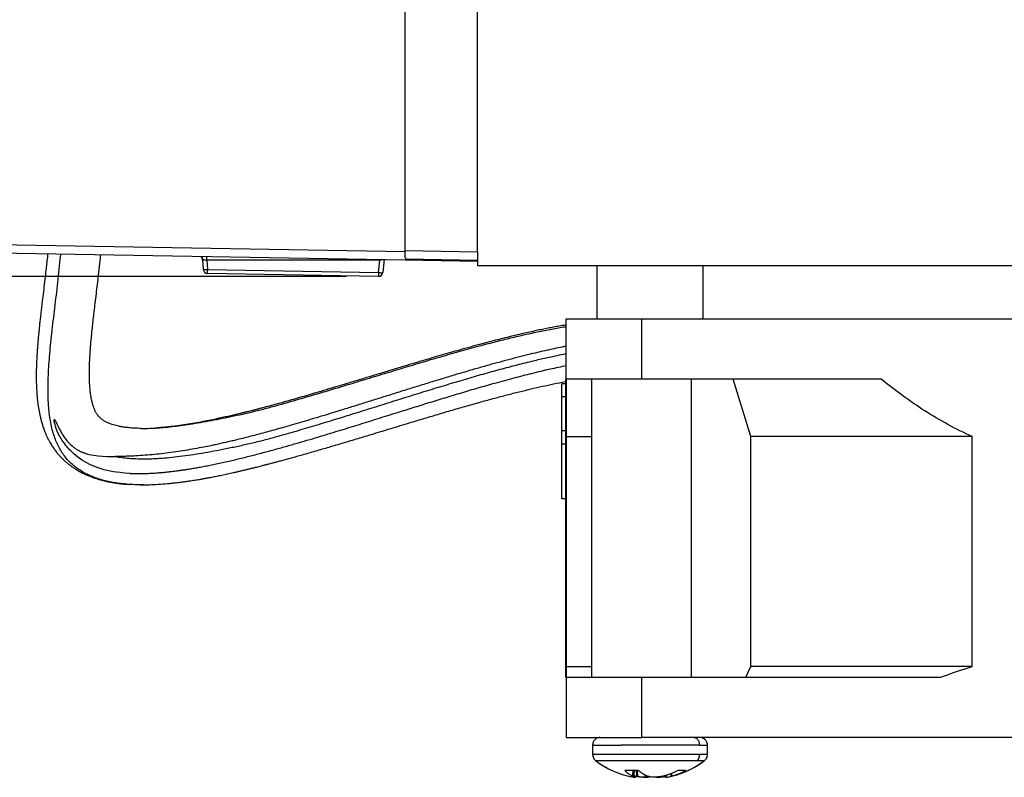
# Model space of a CAD drawing. Units: inches. Extents: x 0 to 25.5, y 0 to 16.5.
# Drawn here: x 12.3 to 14.6, y 9.6 to 11.4 of the extents above; entities that cross this region are included whole.
import ezdxf

# ---------------------------------------------------------------- set-up
doc = ezdxf.new("R2010")
doc.units = ezdxf.units.IN
doc.header["$LTSCALE"] = 1.5
doc.header["$MEASUREMENT"] = 0
doc.linetypes.add('SLD-Solid', pattern=[0])
doc.layers.add('LAYER_1', color=7, linetype='SLD-Solid')
doc.styles.add('SLDTEXTSTYLE1', font='GOTHIC.TTF', dxfattribs={"width": 0.913})
doc.dimstyles.new('SLDDIMSTYLE0', dxfattribs={"dimtxt": 0.125, "dimasz": 0.125, "dimexe": 0, "dimexo": 0.0625, "dimgap": 0.03125, "dimtad": 0, "dimtih": 1, "dimtoh": 1, "dimrnd": 1e-09, "dimzin": 12, "dimdsep": 46, "dimtxsty": 'SLDTEXTSTYLE1', "dimsah": 1, "dimcen": 0.09, "dimadec": 0, "dimazin": 3, "dimtfac": 1, "dimtofl": 0, "dimtmove": 0, "dimatfit": 3, "dimfxl": 1, "dimfrac": 2, "dimtolj": 1, "dimtzin": 12, "dimarcsym": 0})

# ---------------------------------------------------------------- blocks, each defined once
blk = doc.blocks.new('_D_11')
at = {"layer": 'LAYER_1', "transparency": 16777216}
for p, q in [((11.1902, 12.2646), (10.8845, 12.2646)), ((10.9595, 12.2646), (10.9595, 11.6785)), ((10.7979, 11.4546), (10.7599, 11.4546)), ((10.7599, 11.4546), (10.7599, 11.2559)), ((11.1211, 11.4546), (11.1591, 11.4546)), ((11.1591, 11.4546), (11.1591, 11.2559)), ((10.7599, 11.2559), (10.7979, 11.2559)), ((11.1591, 11.2559), (11.1211, 11.2559)), ((10.9595, 10.7875), (10.9595, 11.2306)), ((13.1028, 10.7875), (10.8845, 10.7875))]:
    blk.add_line(p, q, dxfattribs=at)
for points in [[(10.9595, 12.2646), (10.9402, 12.1396), (10.9787, 12.1396)], [(10.9595, 10.7875), (10.9787, 10.9125), (10.9402, 10.9125)]]:
    blk.add_solid(points, dxfattribs=at)
at = {"layer": 'LAYER_1', "transparency": 16777216, "char_height": 0.125, "attachment_point": 1, "style": 'SLDTEXTSTYLE1'}
for s, insert in [('1.48', (10.7979, 11.6396)), ('37.5', (10.7979, 11.4156))]:
    blk.add_mtext(s, dxfattribs=dict(at, insert=insert))

msp = doc.modelspace()

# ---------------------------------------------------------------- linework, layer by layer
at = {"color": 7, "linetype": 'SLD-Solid', "lineweight": 25}
for p, q in [((13.4103, 10.8451), (13.4103, 14.3438)), ((13.2403, 10.8481), (13.2403, 11.814)), ((12.1393, 10.865), (13.2403, 10.8458)), ((13.2415, 10.8258), (12.1393, 10.845)), ((12.7663, 10.8039), (12.7647, 10.8266)), ((12.7663, 10.8039), (12.7647, 10.8266)), ((13.191, 10.827), (13.1878, 10.7965)), ((13.2403, 10.8481), (13.4103, 10.8451)), ((13.2415, 10.8309), (13.2403, 10.8309)), ((13.4103, 10.8252), (13.2415, 10.828)), ((13.4103, 10.8451), (13.4103, 10.8128)), ((13.1809, 10.8258), (12.7747, 10.8258)), ((12.7747, 10.8258), (12.7762, 10.8037)), ((12.7761, 10.7946), (12.7762, 10.8037)), ((12.7762, 10.8037), (13.1778, 10.7967)), ((13.1778, 10.7967), (13.1809, 10.8258)), ((13.4103, 10.8228), (13.2403, 10.8258)), ((13.4103, 10.8128), (16.676, 10.8128)), ((13.6908, 10.8128), (13.6908, 10.6878)), ((13.9408, 10.6878), (13.9408, 10.8128)), ((13.9465, 10.8128), (13.9465, 10.8128)), ((13.1777, 10.7875), (12.7761, 10.7946)), ((13.619, 10.6878), (13.7961, 10.6878)), ((13.619, 10.5461), (13.619, 10.6878)), ((13.7961, 10.5461), (13.7961, 10.6878)), ((13.7961, 10.6878), (15.804, 10.6878)), ((13.6168, 10.5351), (13.6088, 10.5351)), ((13.6088, 10.5044), (13.6088, 10.5351)), ((13.6168, 10.5461), (13.6168, 9.8453)), ((13.619, 10.5461), (13.6168, 10.5461)), ((13.7961, 10.5461), (13.619, 10.5461)), ((13.678, 10.5461), (13.678, 9.8453)), ((14.3586, 10.5461), (13.7961, 10.5461)), ((13.9132, 9.8453), (13.9132, 10.5461)), ((14.0526, 10.4113), (14.0112, 10.5461)), ((13.6088, 10.4244), (13.6088, 10.5044)), ((13.6168, 10.5044), (13.6088, 10.5044)), ((12.6198, 10.4303), (12.6201, 10.4303)), ((13.6168, 10.4244), (13.6088, 10.4244)), ((13.6088, 10.3937), (13.6088, 10.4244)), ((13.619, 10.4113), (13.619, 9.8703)), ((13.619, 10.4113), (13.678, 10.4113)), ((14.5729, 10.4113), (14.0526, 10.4113)), ((14.0526, 9.8703), (14.0526, 10.4113)), ((14.5729, 9.8703), (14.5729, 10.4113)), ((13.6088, 10.3937), (13.6168, 10.3937)), ((13.6088, 10.2644), (13.6088, 10.3937)), ((12.6253, 10.2978), (12.6243, 10.2978)), ((12.6246, 10.2977), (12.6253, 10.2977)), ((13.6168, 10.2644), (13.6088, 10.2644)), ((13.619, 9.8703), (13.678, 9.8703)), ((14.0411, 9.8453), (14.0526, 9.8703)), ((14.5729, 9.8703), (14.0526, 9.8703)), ((13.6168, 9.8453), (13.6188, 9.8453)), ((13.619, 9.8453), (13.619, 9.7036)), ((13.7961, 9.7036), (13.7961, 9.8453)), ((13.7961, 9.8453), (14.4986, 9.8453)), ((15.804, 9.7036), (13.7961, 9.7036)), ((13.6808, 9.6862), (13.6808, 9.6635)), ((13.681, 9.6861), (13.681, 9.6861)), ((13.9507, 9.6861), (13.9507, 9.6861)), ((13.9508, 9.6635), (13.9508, 9.6862)), ((13.6879, 9.6496), (13.6879, 9.6496)), ((13.9508, 9.6635), (13.9508, 9.6635)), ((13.788, 9.626), (13.7564, 9.626)), ((13.7778, 9.6102), (13.7793, 9.626)), ((13.8999, 9.626), (13.8815, 9.626)), ((13.7507, 9.6168), (13.7547, 9.6156)), ((13.7778, 9.6103), (13.7778, 9.6103)), ((13.7779, 9.6106), (13.7797, 9.6103)), ((13.7781, 9.6126), (13.7783, 9.6126)), ((13.7783, 9.6148), (13.7845, 9.6129)), ((13.8013, 9.6106), (13.7993, 9.6103)), ((13.8303, 9.6106), (13.8323, 9.6103)), ((13.849, 9.6135), (13.849, 9.6125)), ((13.8492, 9.6129), (13.8503, 9.6139)), ((13.8537, 9.6106), (13.852, 9.6103)), ((13.8534, 9.6148), (13.8538, 9.6102))]:
    msp.add_line(p, q, dxfattribs=at)
at = {"color": 8, "linetype": 'SLD-Solid', "lineweight": 25}
for p, q in [((13.1809, 10.8258), (13.1809, 10.8269)), ((13.9324, 9.6635), (13.6808, 9.6635)), ((13.9508, 9.6635), (13.9324, 9.6635)), ((13.7751, 9.6129), (13.7762, 9.626)), ((13.7767, 9.626), (13.7755, 9.6126)), ((13.7778, 9.6103), (13.7792, 9.626)), ((13.7845, 9.6129), (13.7841, 9.626)), ((13.7856, 9.626), (13.786, 9.6126)), ((13.7797, 9.6103), (13.7798, 9.6124)), ((13.7812, 9.6122), (13.781, 9.6103)), ((13.8042, 9.6103), (13.8043, 9.6151)), ((13.8072, 9.6136), (13.8072, 9.6103)), ((13.8323, 9.6103), (13.8322, 9.6108)), ((13.835, 9.6111), (13.835, 9.6103)), ((13.8492, 9.6135), (13.8492, 9.6129)), ((13.8655, 9.6126), (13.8652, 9.6188)), ((13.8663, 9.6193), (13.8667, 9.6129))]:
    msp.add_line(p, q, dxfattribs=at)
at = {"color": 144, "linetype": 'SLD-Solid', "lineweight": 18}
msp.add_line((13.8541, 9.615), (13.8546, 9.6103), dxfattribs=at)
at = {"color": 7, "linetype": 'SLD-Solid', "lineweight": 25, "flags": 128}
msp.add_lwpolyline([(12.5945, 10.3246), (12.5928, 10.3246), (12.5813, 10.3253), (12.5707, 10.3263), (12.5626, 10.3273), (12.5549, 10.3285), (12.5476, 10.3298), (12.5403, 10.3314), (12.533, 10.3332), (12.5259, 10.3352), (12.519, 10.3375), (12.5089, 10.3413), (12.4994, 10.3455), (12.4906, 10.3501), (12.4824, 10.355), (12.4748, 10.3602), (12.4678, 10.3656), (12.461, 10.3715), (12.4546, 10.3777), (12.4522, 10.3801), (12.4497, 10.3828), (12.4475, 10.3852), (12.4457, 10.3874), (12.4433, 10.3903), (12.4405, 10.3939), (12.4383, 10.3968), (12.4365, 10.3995), (12.4349, 10.4018), (12.4337, 10.4037), (12.432, 10.4064), (12.43, 10.4099), (12.4282, 10.4131), (12.4263, 10.4168), (12.4232, 10.4235), (12.4206, 10.4298), (12.4186, 10.4356), (12.4178, 10.4383), (12.4171, 10.4408), (12.4165, 10.4431), (12.4161, 10.4451), (12.4158, 10.4469), (12.4156, 10.4478), (12.4155, 10.4487), (12.4155, 10.4494), (12.4154, 10.4503), (12.4156, 10.4511), (12.4157, 10.4512), (12.4158, 10.4514), (12.4158, 10.4514), (12.4159, 10.4514), (12.416, 10.4514), (12.416, 10.4514), (12.4162, 10.4513), (12.4164, 10.4512), (12.4168, 10.4507), (12.4171, 10.4502), (12.4175, 10.4496), (12.4179, 10.4489), (12.4184, 10.4481), (12.4189, 10.4472), (12.4194, 10.4462), (12.42, 10.445), (12.4203, 10.4444), (12.4206, 10.4437), (12.421, 10.443), (12.4213, 10.4422), (12.4217, 10.4415), (12.4221, 10.4407), (12.4225, 10.4398), (12.4251, 10.4346), (12.4279, 10.4291), (12.4312, 10.423), (12.4325, 10.4207), (12.4337, 10.4185), (12.4351, 10.4164), (12.4364, 10.4142), (12.4378, 10.4121), (12.4394, 10.4098), (12.4417, 10.4065), (12.444, 10.4035), (12.4466, 10.4003), (12.4502, 10.3962), (12.4538, 10.3926), (12.4579, 10.3889), (12.4622, 10.3855), (12.4648, 10.3836), (12.4676, 10.3817), (12.4708, 10.3798), (12.4738, 10.3782), (12.4757, 10.3772), (12.4779, 10.3761), (12.4808, 10.3748), (12.483, 10.3739), (12.4842, 10.3735), (12.4856, 10.373), (12.487, 10.3725), (12.4883, 10.372), (12.4896, 10.3716), (12.4909, 10.3711), (12.4922, 10.3708), (12.495, 10.37), (12.4979, 10.3692), (12.5035, 10.368), (12.5089, 10.367), (12.5193, 10.3657), (12.5293, 10.3649), (12.5392, 10.3645), (12.5494, 10.3643), (12.5602, 10.3642), (12.5602, 10.3642)], dxfattribs=at)
at = {"color": 7, "linetype": 'SLD-Solid', "lineweight": 25}
for centre, radius, start, end in [((12.7547, 10.8259), 0.00998, 4.0085, 57.5585), ((12.7762, 10.8046), 0.01, 184, 269), ((13.1778, 10.7975), 0.01, 270, 354), ((13.8158, 9.8187), 0.2121, 232.8853, 248.3281), ((13.8158, 9.8187), 0.2121, 232.8912, 257.6891), ((13.8158, 9.8187), 0.2121, 282.3108, 307.1093), ((13.8158, 9.8187), 0.2121, 286.7406, 307.115)]:
    msp.add_arc(centre, radius, start, end, dxfattribs=at)
at = {"color": 8, "linetype": 'SLD-Solid', "lineweight": 25}
msp.add_arc((9.7499, 10.8269), 3.0248, 359.9794, 0.1361, dxfattribs=at)
at = {"color": 7, "linetype": 'SLD-Solid', "lineweight": 25}
for points, knots in [([(12.4006, 10.8405), (12.4003, 10.8378), (12.3995, 10.8301), (12.3981, 10.8172), (12.3961, 10.7997), (12.3938, 10.7797), (12.3911, 10.7571), (12.3887, 10.7371), (12.3866, 10.72), (12.385, 10.7059), (12.3834, 10.6924), (12.382, 10.6797), (12.3808, 10.6679), (12.3797, 10.6572), (12.3788, 10.6475), (12.378, 10.6388), (12.3774, 10.6311), (12.3768, 10.6245), (12.3765, 10.6197), (12.3762, 10.6165), (12.3761, 10.6145), (12.3759, 10.6124), (12.3758, 10.6104), (12.3757, 10.6081), (12.3755, 10.6053), (12.3753, 10.6018), (12.375, 10.5974), (12.3747, 10.5924), (12.3745, 10.587), (12.3743, 10.5816), (12.3741, 10.5766), (12.3739, 10.5716), (12.3738, 10.5668), (12.3737, 10.5622), (12.3737, 10.5582), (12.3737, 10.5546), (12.3737, 10.5511), (12.3737, 10.5476), (12.3737, 10.544), (12.3738, 10.5396), (12.374, 10.5341), (12.3742, 10.5278), (12.3745, 10.5212), (12.3749, 10.5148), (12.3754, 10.5089), (12.3759, 10.503), (12.3765, 10.4966), (12.3774, 10.4893), (12.3785, 10.4817), (12.3798, 10.4737), (12.3814, 10.4654), (12.3833, 10.4567), (12.3851, 10.4493), (12.3868, 10.4435), (12.3881, 10.4392), (12.3895, 10.4347), (12.3909, 10.4305), (12.3923, 10.4268), (12.3934, 10.424), (12.3943, 10.4215), (12.3954, 10.4189), (12.3966, 10.416), (12.3981, 10.4128), (12.3996, 10.4094), (12.4012, 10.4061), (12.403, 10.4027), (12.4052, 10.3985), (12.4078, 10.394), (12.4106, 10.3895), (12.4133, 10.3853), (12.4161, 10.3813), (12.419, 10.3774), (12.4216, 10.3739), (12.4242, 10.3708), (12.4274, 10.367), (12.4315, 10.3626), (12.4365, 10.3576), (12.4418, 10.3526), (12.4476, 10.3477), (12.4537, 10.3431), (12.459, 10.3393), (12.4633, 10.3364), (12.467, 10.3341), (12.471, 10.3317), (12.4755, 10.3291), (12.4802, 10.3266), (12.4849, 10.3243), (12.4893, 10.3222), (12.4936, 10.3203), (12.4976, 10.3186), (12.5028, 10.3166), (12.5092, 10.3142), (12.5169, 10.3117), (12.5248, 10.3093), (12.5329, 10.3072), (12.5413, 10.3053), (12.5501, 10.3036), (12.5576, 10.3024), (12.5634, 10.3015), (12.5667, 10.3011), (12.5696, 10.3007), (12.5727, 10.3003), (12.5767, 10.2999), (12.5816, 10.2994), (12.5868, 10.299), (12.5907, 10.2988), (12.5927, 10.2987), (12.593, 10.2987)], [0, 0, 0, 0, 0.011272, 0.032886, 0.055322, 0.086894, 0.11991, 0.154319, 0.175219, 0.196548, 0.217144, 0.236262, 0.254235, 0.27065, 0.285509, 0.298814, 0.310571, 0.320789, 0.329476, 0.332632, 0.335773, 0.3389, 0.342011, 0.345146, 0.349326, 0.355007, 0.361526, 0.369294, 0.378128, 0.386584, 0.394345, 0.401414, 0.409805, 0.416973, 0.422927, 0.428351, 0.433796, 0.439262, 0.444754, 0.450743, 0.459978, 0.470178, 0.480523, 0.490838, 0.500177, 0.50847, 0.518816, 0.530469, 0.542801, 0.554916, 0.568293, 0.582449, 0.59637, 0.603886, 0.610517, 0.617487, 0.625613, 0.630996, 0.635631, 0.639518, 0.643398, 0.648268, 0.653873, 0.659824, 0.665011, 0.670713, 0.677226, 0.686747, 0.694144, 0.700831, 0.709171, 0.716241, 0.722693, 0.728507, 0.7344, 0.744639, 0.755194, 0.765565, 0.776934, 0.788747, 0.799226, 0.805478, 0.811683, 0.818319, 0.825913, 0.834086, 0.841444, 0.848911, 0.855243, 0.861476, 0.8678, 0.879275, 0.89076, 0.902266, 0.914524, 0.925949, 0.938366, 0.951819, 0.957872, 0.962423, 0.965699, 0.970026, 0.975994, 0.983175, 0.991233, 0.998632, 1, 1, 1, 1]), ([(12.6199, 10.4303), (12.6172, 10.4304), (12.6122, 10.4304), (12.605, 10.4307), (12.5983, 10.4311), (12.5922, 10.4317), (12.5862, 10.4323), (12.5807, 10.433), (12.5759, 10.4338), (12.5716, 10.4345), (12.5668, 10.4355), (12.5614, 10.4367), (12.5552, 10.4384), (12.5492, 10.4404), (12.5442, 10.4423), (12.5401, 10.4441), (12.5368, 10.4458), (12.5337, 10.4475), (12.5308, 10.4493), (12.5284, 10.4509), (12.5264, 10.4525), (12.5246, 10.4541), (12.5228, 10.4557), (12.5214, 10.4572), (12.5203, 10.4585), (12.5192, 10.4598), (12.5181, 10.4613), (12.5167, 10.4631), (12.5153, 10.4654), (12.5138, 10.4679), (12.5124, 10.4706), (12.511, 10.4736), (12.5098, 10.4767), (12.5086, 10.4799), (12.5074, 10.4833), (12.5063, 10.487), (12.5053, 10.4909), (12.5043, 10.4947), (12.5035, 10.4986), (12.5027, 10.5027), (12.502, 10.5069), (12.5013, 10.5114), (12.5007, 10.5168), (12.5, 10.5232), (12.4995, 10.5297), (12.4991, 10.5363), (12.4988, 10.5432), (12.4986, 10.5506), (12.4985, 10.5585), (12.4986, 10.5682), (12.4988, 10.5796), (12.4993, 10.5898), (12.4996, 10.597), (12.4999, 10.6011), (12.5001, 10.6049), (12.5003, 10.6079), (12.5004, 10.61), (12.5006, 10.6118), (12.5007, 10.6137), (12.5009, 10.6161), (12.5011, 10.6191), (12.5014, 10.6227), (12.5017, 10.6273), (12.5022, 10.633), (12.5028, 10.6397), (12.5035, 10.6469), (12.5043, 10.6545), (12.5053, 10.6648), (12.5068, 10.6782), (12.5088, 10.6956), (12.511, 10.7147), (12.5136, 10.7355), (12.5162, 10.7574), (12.5186, 10.7774), (12.5206, 10.7947), (12.5222, 10.8089), (12.5236, 10.8225), (12.5246, 10.8323), (12.5251, 10.8375), (12.5252, 10.8383)], [0, 0, 0, 0, 0.014472, 0.027386, 0.038895, 0.049176, 0.058557, 0.067887, 0.077249, 0.085324, 0.092045, 0.104771, 0.117353, 0.130063, 0.143692, 0.152195, 0.161339, 0.170439, 0.179344, 0.188786, 0.196057, 0.203197, 0.211733, 0.219327, 0.224446, 0.229612, 0.235972, 0.24354, 0.252437, 0.262507, 0.272106, 0.281382, 0.291538, 0.300894, 0.310153, 0.320791, 0.331339, 0.340765, 0.350186, 0.360882, 0.370659, 0.379813, 0.392959, 0.407656, 0.422741, 0.436458, 0.450604, 0.466324, 0.482973, 0.49969, 0.52606, 0.552387, 0.560634, 0.568862, 0.576635, 0.582554, 0.586493, 0.589443, 0.592917, 0.597535, 0.603305, 0.610239, 0.61835, 0.629654, 0.64268, 0.65653, 0.670704, 0.685201, 0.714613, 0.745252, 0.78153, 0.819316, 0.858549, 0.899154, 0.925015, 0.949794, 0.973355, 0.995683, 1, 1, 1, 1]), ([(12.7647, 10.8266), (12.7644, 10.8278), (12.764, 10.8303), (12.7622, 10.833), (12.7605, 10.8339), (12.76, 10.8342)], [0, 0, 0, 0, 0.387349, 0.803669, 1, 1, 1, 1]), ([(12.762, 10.8342), (12.7621, 10.8341), (12.7623, 10.8338), (12.763, 10.8329), (12.7639, 10.8313), (12.7647, 10.8291), (12.7648, 10.8275), (12.7649, 10.8266)], [0, 0, 0, 0, 0.068945, 0.267813, 0.492463, 0.739206, 1, 1, 1, 1]), ([(12.7647, 10.8266), (12.7647, 10.8266), (12.7648, 10.8266), (12.7654, 10.8266), (12.7663, 10.8265), (12.7679, 10.8263), (12.7707, 10.8261), (12.7733, 10.8259), (12.7747, 10.8258)], [0, 0, 0, 0, 0.12581, 0.251097, 0.375986, 0.5006, 0.73485, 1, 1, 1, 1]), ([(13.2403, 10.8309), (13.2403, 10.8314), (13.2403, 10.8323), (13.2403, 10.834), (13.2403, 10.8359), (13.2403, 10.838), (13.2403, 10.8403), (13.2403, 10.8428), (13.2403, 10.8454), (13.2403, 10.8472), (13.2403, 10.8481)], [0, 0, 0, 0, 0.122502, 0.243421, 0.364711, 0.488305, 0.613305, 0.741212, 0.869877, 1, 1, 1, 1]), ([(13.2415, 10.8309), (13.2415, 10.8304), (13.2415, 10.8294), (13.2415, 10.8282), (13.2415, 10.827), (13.2415, 10.826), (13.2415, 10.8259), (13.2415, 10.8258)], [0, 0, 0, 0, 0.161886, 0.323278, 0.486456, 0.742504, 1, 1, 1, 1]), ([(12.7663, 10.8039), (12.7663, 10.8038), (12.7663, 10.8037), (12.7666, 10.8036), (12.7673, 10.8035), (12.769, 10.8034), (12.7718, 10.8035), (12.774, 10.8035), (12.7752, 10.8036), (12.7759, 10.8037), (12.7762, 10.8037)], [0, 0, 0, 0, 0.1036403, 0.1872172, 0.2507108, 0.5000258, 0.7493408, 0.8745956, 0.9372978, 1, 1, 1, 1]), ([(13.1778, 10.7967), (13.1778, 10.7942), (13.1777, 10.7918), (13.1777, 10.7885), (13.1777, 10.7875), (13.1777, 10.7875)], [0, 0, 0, 0, 0.5, 0.5, 1, 1, 1, 1]), ([(13.1778, 10.7967), (13.1782, 10.7966), (13.1788, 10.7966), (13.1801, 10.7965), (13.1823, 10.7963), (13.185, 10.7962), (13.1868, 10.7962), (13.1876, 10.7963), (13.1877, 10.7964), (13.1878, 10.7965)], [0, 0, 0, 0, 0.062717, 0.125434, 0.250718, 0.500094, 0.74947, 0.85221, 1, 1, 1, 1]), ([(13.619, 10.6736), (13.6146, 10.6728), (13.6058, 10.6713), (13.5927, 10.6689), (13.5794, 10.6664), (13.566, 10.6637), (13.5519, 10.6608), (13.537, 10.6575), (13.5214, 10.654), (13.504, 10.65), (13.4848, 10.6454), (13.4636, 10.6401), (13.4412, 10.6343), (13.4178, 10.6281), (13.3932, 10.6215), (13.3695, 10.6149), (13.3468, 10.6084), (13.3252, 10.6022), (13.3029, 10.5957), (13.28, 10.5889), (13.2565, 10.5819), (13.2303, 10.5741), (13.2019, 10.5655), (13.1718, 10.5563), (13.1427, 10.5475), (13.1146, 10.5389), (13.0875, 10.5308), (13.0615, 10.523), (13.0366, 10.5155), (13.0137, 10.5088), (12.9926, 10.5027), (12.9734, 10.4972), (12.955, 10.492), (12.9395, 10.4877), (12.9267, 10.4842), (12.9164, 10.4814), (12.9066, 10.4788), (12.8974, 10.4763), (12.8891, 10.4742), (12.8819, 10.4723), (12.8758, 10.4708), (12.8708, 10.4696), (12.8674, 10.4687), (12.8652, 10.4682), (12.8639, 10.4679), (12.8623, 10.4675), (12.8599, 10.4669), (12.8566, 10.4661), (12.8506, 10.4646), (12.8419, 10.4626), (12.8303, 10.4599), (12.8174, 10.457), (12.8033, 10.4539), (12.7873, 10.4505), (12.7697, 10.447), (12.7506, 10.4434), (12.7307, 10.44), (12.7103, 10.437), (12.693, 10.4347), (12.6792, 10.4332), (12.6693, 10.4323), (12.6609, 10.4316), (12.6558, 10.4313), (12.6538, 10.4312)], [0, 0, 0, 0, 0.013869, 0.028263, 0.04211, 0.05628, 0.07123, 0.08697, 0.103509, 0.120855, 0.142124, 0.164512, 0.188028, 0.212677, 0.23846, 0.265373, 0.287307, 0.309928, 0.333227, 0.35719, 0.381799, 0.406681, 0.439053, 0.470375, 0.500612, 0.529736, 0.557726, 0.584567, 0.610252, 0.634777, 0.655402, 0.675135, 0.693982, 0.711947, 0.722792, 0.733298, 0.743468, 0.753063, 0.761502, 0.768861, 0.775046, 0.78007, 0.783946, 0.785521, 0.786786, 0.788027, 0.790368, 0.793918, 0.798255, 0.808601, 0.820345, 0.833437, 0.847816, 0.863305, 0.881825, 0.901208, 0.921338, 0.942084, 0.963301, 0.974037, 0.984352, 0.993671, 1, 1, 1, 1]), ([(13.619, 10.6234), (13.6162, 10.6229), (13.6067, 10.621), (13.5899, 10.6175), (13.5683, 10.6127), (13.5454, 10.6074), (13.5213, 10.6015), (13.496, 10.595), (13.47, 10.5881), (13.4433, 10.5808), (13.416, 10.5731), (13.3876, 10.5649), (13.3581, 10.5562), (13.3276, 10.547), (13.296, 10.5373), (13.2635, 10.5273), (13.2306, 10.517), (13.1981, 10.5068), (13.1667, 10.4969), (13.1366, 10.4875), (13.1078, 10.4785), (13.0802, 10.47), (13.054, 10.4619), (13.0293, 10.4545), (13.006, 10.4475), (12.9838, 10.4409), (12.9627, 10.4348), (12.9427, 10.4291), (12.9241, 10.424), (12.9068, 10.4193), (12.8906, 10.415), (12.8747, 10.4108), (12.8587, 10.4068), (12.844, 10.4032), (12.8307, 10.4), (12.8188, 10.3973), (12.8068, 10.3946), (12.7951, 10.392), (12.7874, 10.3904), (12.7837, 10.3896)], [0, 0, 0, 0, 0.010106, 0.035169, 0.061645, 0.089555, 0.118917, 0.149741, 0.182035, 0.21383, 0.246924, 0.281304, 0.316951, 0.353835, 0.391919, 0.431155, 0.471301, 0.510538, 0.548382, 0.584154, 0.618511, 0.651433, 0.682907, 0.711877, 0.739497, 0.765772, 0.790713, 0.814334, 0.836651, 0.856513, 0.875252, 0.893651, 0.912385, 0.931425, 0.945165, 0.959034, 0.973019, 0.987107, 1, 1, 1, 1]), ([(12.5945, 10.3246), (12.595, 10.3245), (12.5997, 10.3243), (12.6086, 10.3242), (12.6213, 10.3241), (12.6338, 10.3245), (12.646, 10.325), (12.6578, 10.3258), (12.6688, 10.3267), (12.6787, 10.3277), (12.6875, 10.3286), (12.6951, 10.3295), (12.7015, 10.3303), (12.7066, 10.331), (12.7106, 10.3316), (12.7133, 10.3319), (12.7148, 10.3322), (12.7161, 10.3323), (12.718, 10.3326), (12.7209, 10.333), (12.7246, 10.3336), (12.7309, 10.3346), (12.7397, 10.336), (12.7509, 10.3379), (12.7631, 10.3401), (12.7759, 10.3426), (12.7945, 10.3463), (12.8187, 10.3515), (12.8481, 10.3584), (12.8772, 10.3656), (12.9062, 10.3732), (12.9347, 10.3809), (12.9626, 10.3887), (12.9897, 10.3965), (13.0159, 10.4041), (13.0411, 10.4117), (13.0653, 10.419), (13.0886, 10.4261), (13.111, 10.433), (13.133, 10.4398), (13.1549, 10.4466), (13.1771, 10.4536), (13.1996, 10.4606), (13.227, 10.4692), (13.2593, 10.4793), (13.2966, 10.4909), (13.3346, 10.5026), (13.3732, 10.5142), (13.4122, 10.5257), (13.446, 10.5353), (13.4741, 10.5431), (13.4962, 10.549), (13.5173, 10.5545), (13.5385, 10.5599), (13.5596, 10.565), (13.5806, 10.5699), (13.6003, 10.5743), (13.6129, 10.5769), (13.619, 10.5782)], [0, 0, 0, 0, 0.001301, 0.013798, 0.026046, 0.038031, 0.049738, 0.061107, 0.07162, 0.081102, 0.089515, 0.096824, 0.102769, 0.107651, 0.111451, 0.114156, 0.115133, 0.115989, 0.117713, 0.120454, 0.12422, 0.128533, 0.13838, 0.149071, 0.160627, 0.173038, 0.185685, 0.21392, 0.2421, 0.270154, 0.297855, 0.325529, 0.352516, 0.378742, 0.404138, 0.428641, 0.452197, 0.474758, 0.496777, 0.517911, 0.539294, 0.561071, 0.583226, 0.605746, 0.641831, 0.678705, 0.716287, 0.754487, 0.793206, 0.832334, 0.855192, 0.877164, 0.898238, 0.918419, 0.940662, 0.961733, 0.981649, 1, 1, 1, 1]), ([(12.6253, 10.2977), (12.6317, 10.2978), (12.645, 10.298), (12.6658, 10.2992), (12.6838, 10.3007), (12.6983, 10.3022), (12.7088, 10.3034), (12.7188, 10.3047), (12.7281, 10.306), (12.7362, 10.3072), (12.7433, 10.3083), (12.7492, 10.3092), (12.7547, 10.3101), (12.7593, 10.3109), (12.7631, 10.3116), (12.7661, 10.3121), (12.7688, 10.3126), (12.7718, 10.3131), (12.7758, 10.3138), (12.7806, 10.3147), (12.788, 10.3161), (12.7979, 10.3181), (12.8102, 10.3206), (12.8232, 10.3234), (12.8346, 10.3259), (12.8443, 10.3281), (12.852, 10.3299), (12.8599, 10.3317), (12.8679, 10.3337), (12.8758, 10.3356), (12.8835, 10.3375), (12.8906, 10.3392), (12.897, 10.3409), (12.9024, 10.3422), (12.9067, 10.3434), (12.91, 10.3442), (12.9125, 10.3449), (12.9146, 10.3454), (12.9165, 10.3459), (12.9193, 10.3467), (12.9234, 10.3477), (12.9294, 10.3493), (12.9369, 10.3513), (12.9462, 10.3538), (12.9565, 10.3566), (12.9676, 10.3596), (12.9796, 10.3629), (12.9927, 10.3666), (13.007, 10.3706), (13.0225, 10.375), (13.0383, 10.3796), (13.0543, 10.3842), (13.0704, 10.389), (13.0871, 10.3939), (13.1042, 10.399), (13.1212, 10.4041), (13.1381, 10.4092), (13.1647, 10.4172), (13.2006, 10.4282), (13.2429, 10.441), (13.2817, 10.4527), (13.3169, 10.4633), (13.3514, 10.4734), (13.3852, 10.4832), (13.4181, 10.4925), (13.4495, 10.5011), (13.4795, 10.509), (13.5081, 10.5163), (13.5358, 10.523), (13.5628, 10.5292), (13.5895, 10.5349), (13.6074, 10.5386), (13.6166, 10.5403), (13.6168, 10.5403)], [0, 0, 0, 0, 0.0189, 0.039646, 0.06163, 0.072461, 0.083125, 0.093078, 0.102301, 0.110777, 0.117257, 0.123197, 0.12859, 0.133368, 0.137159, 0.139891, 0.142089, 0.145105, 0.148977, 0.153712, 0.159318, 0.170761, 0.18291, 0.195779, 0.209385, 0.216813, 0.224451, 0.232302, 0.24037, 0.248428, 0.255783, 0.26322, 0.26966, 0.275092, 0.279247, 0.282507, 0.28487, 0.286817, 0.288739, 0.290634, 0.295244, 0.300762, 0.308609, 0.317858, 0.328528, 0.339273, 0.351181, 0.364267, 0.37854, 0.394011, 0.410698, 0.425978, 0.442165, 0.459186, 0.476337, 0.493442, 0.510493, 0.527483, 0.57382, 0.619471, 0.655934, 0.691782, 0.726952, 0.76139, 0.795044, 0.827864, 0.858005, 0.887352, 0.916001, 0.943945, 0.971156, 0.999193, 1, 1, 1, 1]), ([(13.619, 10.5461), (13.619, 10.5415), (13.619, 10.5324), (13.619, 10.5192), (13.619, 10.5065), (13.619, 10.4943), (13.619, 10.4827), (13.619, 10.4692), (13.619, 10.4543), (13.619, 10.4385), (13.619, 10.4241), (13.619, 10.4155), (13.619, 10.4113)], [0, 0, 0, 0, 0.086636, 0.1718863, 0.2557922, 0.3383973, 0.4197476, 0.4998912, 0.6293952, 0.7557335, 0.8791726, 1, 1, 1, 1]), ([(14.5729, 10.4113), (14.5338, 10.4284), (14.4968, 10.4488), (14.4257, 10.4943), (14.3916, 10.5193), (14.3586, 10.5461)], [0, 0, 0, 0, 0.5, 0.5, 1, 1, 1, 1]), ([(12.7836, 10.3896), (12.7783, 10.3885), (12.7656, 10.3859), (12.7456, 10.3822), (12.7235, 10.3784), (12.7014, 10.3749), (12.6792, 10.3719), (12.6571, 10.3694), (12.6351, 10.3674), (12.616, 10.366), (12.5998, 10.3652), (12.5864, 10.3647), (12.5732, 10.3643), (12.5645, 10.3643), (12.5602, 10.3642)], [0, 0, 0, 0, 0.069241, 0.164867, 0.260831, 0.35679, 0.45425, 0.551704, 0.649996, 0.748281, 0.811016, 0.873832, 0.936881, 1, 1, 1, 1]), ([(12.6181, 10.2977), (12.6184, 10.2977), (12.6206, 10.2977), (12.6228, 10.2977), (12.6246, 10.2977)], [0, 0, 0, 0, 0.163958, 1, 1, 1, 1]), ([(13.619, 9.8703), (13.619, 9.8685), (13.619, 9.8648), (13.619, 9.8587), (13.619, 9.8523), (13.619, 9.8476), (13.619, 9.8453)], [0, 0, 0, 0, 0.247049, 0.495936, 0.746855, 1, 1, 1, 1]), ([(13.619, 9.8453), (13.619, 9.8453), (13.6191, 9.8453), (13.6197, 9.8453), (13.6208, 9.8453), (13.6228, 9.8453), (13.6263, 9.8453), (13.6322, 9.8453), (13.6396, 9.8453), (13.6515, 9.8453), (13.67, 9.8453), (13.6926, 9.8453), (13.7125, 9.8453), (13.7282, 9.8453), (13.7446, 9.8453), (13.7596, 9.8453), (13.773, 9.8453), (13.7845, 9.8453), (13.7923, 9.8453), (13.7961, 9.8453)], [0, 0, 0, 0, 0.03129, 0.062514, 0.093748, 0.125067, 0.187543, 0.250097, 0.312572, 0.375126, 0.500005, 0.624883, 0.687359, 0.749913, 0.812388, 0.874942, 0.916641, 0.958267, 1, 1, 1, 1]), ([(13.619, 9.7036), (13.619, 9.7036), (13.6236, 9.7036), (13.6413, 9.7036), (13.6544, 9.7036), (13.6872, 9.7036), (13.7069, 9.7036), (13.7497, 9.7036), (13.7729, 9.7036), (13.7961, 9.7036)], [0, 0, 0, 0, 0.25, 0.25, 0.5, 0.5, 0.75, 0.75, 1, 1, 1, 1]), ([(13.6983, 9.7036), (13.6969, 9.7035), (13.6944, 9.7033), (13.6911, 9.7022), (13.6887, 9.7008), (13.6867, 9.6993), (13.6848, 9.6974), (13.6828, 9.6946), (13.6812, 9.6907), (13.6809, 9.6877), (13.6808, 9.6861)], [0, 0, 0, 0, 0.1485995, 0.2760568, 0.3759351, 0.4500697, 0.5454609, 0.6724854, 0.8268236, 1, 1, 1, 1]), ([(13.9324, 9.6861), (13.9324, 9.6882), (13.9321, 9.6904), (13.9307, 9.6947), (13.9295, 9.6968), (13.9266, 9.7002), (13.9248, 9.7015), (13.9211, 9.7032), (13.9191, 9.7036), (13.9174, 9.7036)], [0, 0, 0, 0, 0.25, 0.25, 0.5, 0.5, 0.75, 0.75, 1, 1, 1, 1]), ([(13.9508, 9.6861), (13.9507, 9.6877), (13.9505, 9.6906), (13.9489, 9.6943), (13.9471, 9.6969), (13.9455, 9.6987), (13.9442, 9.6998), (13.9427, 9.7009), (13.9411, 9.7018), (13.9391, 9.7026), (13.9364, 9.7034), (13.9346, 9.7035), (13.9333, 9.7036)], [0, 0, 0, 0, 0.164462, 0.304196, 0.41106, 0.4901, 0.552026, 0.597312, 0.674586, 0.752537, 0.832162, 1, 1, 1, 1]), ([(13.9324, 9.6861), (13.9268, 9.6861), (13.9192, 9.6861), (13.8983, 9.6861), (13.8849, 9.6861), (13.86, 9.6861), (13.851, 9.6861), (13.8316, 9.6861), (13.8213, 9.6861), (13.8001, 9.6861), (13.7893, 9.6861), (13.768, 9.6861), (13.7576, 9.6861), (13.7478, 9.6861)], [0, 0, 0, 0, 0.25, 0.25, 0.5, 0.5, 0.625, 0.625, 0.75, 0.75, 0.875, 0.875, 1, 1, 1, 1]), ([(13.6808, 9.6635), (13.6809, 9.6622), (13.6811, 9.6595), (13.6825, 9.6557), (13.6847, 9.6523), (13.6867, 9.6505), (13.6877, 9.6496)], [0, 0, 0, 0, 0.246646, 0.5, 0.753355, 1, 1, 1, 1]), ([(13.9265, 9.6496), (13.9283, 9.6512), (13.9298, 9.6533), (13.9319, 9.6582), (13.9324, 9.6609), (13.9324, 9.6635)], [0, 0, 0, 0, 0.5, 0.5, 1, 1, 1, 1]), ([(13.9439, 9.6496), (13.9449, 9.6505), (13.9469, 9.6523), (13.9491, 9.6557), (13.9505, 9.6595), (13.9507, 9.6622), (13.9508, 9.6635)], [0, 0, 0, 0, 0.246645, 0.5, 0.753354, 1, 1, 1, 1]), ([(13.7564, 9.626), (13.7576, 9.6249), (13.7599, 9.6227), (13.7636, 9.6198), (13.7673, 9.6172), (13.7712, 9.6148), (13.7738, 9.6136), (13.7751, 9.6129)], [0, 0, 0, 0, 0.200304, 0.400152, 0.599848, 0.799696, 1, 1, 1, 1]), ([(13.8087, 9.6129), (13.8073, 9.6136), (13.8045, 9.6148), (13.8003, 9.6172), (13.7962, 9.6198), (13.7921, 9.6227), (13.7894, 9.6249), (13.788, 9.626)], [0, 0, 0, 0, 0.200304, 0.400152, 0.599848, 0.799696, 1, 1, 1, 1]), ([(13.8815, 9.626), (13.8792, 9.6249), (13.8748, 9.6227), (13.868, 9.6198), (13.8611, 9.6172), (13.8541, 9.6148), (13.8494, 9.6136), (13.8471, 9.6129)], [0, 0, 0, 0, 0.200304, 0.400152, 0.599848, 0.799696, 1, 1, 1, 1]), ([(13.8667, 9.6129), (13.869, 9.6136), (13.8735, 9.6148), (13.8803, 9.6172), (13.8869, 9.6198), (13.8935, 9.6227), (13.8977, 9.6249), (13.8999, 9.626)], [0, 0, 0, 0, 0.200304, 0.400152, 0.599848, 0.799696, 1, 1, 1, 1]), ([(13.777, 9.6103), (13.7752, 9.6106), (13.773, 9.6109), (13.7709, 9.6114), (13.7706, 9.6115)], [0, 0, 0, 0, 0.852555, 1, 1, 1, 1]), ([(13.7751, 9.6129), (13.7752, 9.6128), (13.7754, 9.6127), (13.7755, 9.6126), (13.7755, 9.6126)], [0, 0, 0, 0, 0.5028116, 1, 1, 1, 1]), ([(13.7755, 9.6126), (13.7759, 9.6121), (13.7766, 9.6112), (13.7774, 9.6106), (13.7778, 9.6103)], [0, 0, 0, 0, 0.5, 1, 1, 1, 1]), ([(13.7777, 9.6103), (13.7776, 9.6103), (13.7775, 9.6103), (13.7772, 9.6103), (13.777, 9.6103)], [0, 0, 0, 0, 0.499788, 1, 1, 1, 1]), ([(13.7966, 9.6103), (13.7936, 9.6106), (13.7874, 9.6112), (13.7814, 9.6121), (13.7783, 9.6126)], [0, 0, 0, 0, 0.5, 1, 1, 1, 1]), ([(13.7797, 9.6103), (13.7798, 9.6103), (13.7802, 9.6103), (13.7806, 9.6103), (13.7809, 9.6103), (13.781, 9.6103), (13.781, 9.6103)], [0, 0, 0, 0, 0.250217, 0.500223, 0.750006, 1, 1, 1, 1]), ([(13.781, 9.6103), (13.7813, 9.6106), (13.7817, 9.611), (13.7821, 9.6118), (13.7822, 9.612)], [0, 0, 0, 0, 0.6361937, 1, 1, 1, 1]), ([(13.7845, 9.6129), (13.7847, 9.6128), (13.7852, 9.6127), (13.7857, 9.6126), (13.786, 9.6126)], [0, 0, 0, 0, 0.502812, 1, 1, 1, 1]), ([(13.786, 9.6126), (13.789, 9.6121), (13.7951, 9.6112), (13.8012, 9.6106), (13.8042, 9.6103)], [0, 0, 0, 0, 0.5, 1, 1, 1, 1]), ([(13.7993, 9.6103), (13.7992, 9.6103), (13.7988, 9.6103), (13.7981, 9.6103), (13.7974, 9.6103), (13.7969, 9.6103), (13.7966, 9.6103)], [0, 0, 0, 0, 0.250217, 0.500223, 0.750006, 1, 1, 1, 1]), ([(13.8042, 9.6103), (13.8045, 9.6103), (13.805, 9.6103), (13.8058, 9.6103), (13.8065, 9.6103), (13.8069, 9.6103), (13.8072, 9.6103)], [0, 0, 0, 0, 0.250217, 0.500223, 0.750006, 1, 1, 1, 1]), ([(13.8072, 9.6103), (13.8096, 9.6106), (13.8125, 9.6109), (13.8154, 9.6114), (13.8158, 9.6115)], [0, 0, 0, 0, 0.852902, 1, 1, 1, 1]), ([(13.8097, 9.6126), (13.8095, 9.6126), (13.8091, 9.6127), (13.8088, 9.6128), (13.8087, 9.6129)], [0, 0, 0, 0, 0.497188, 1, 1, 1, 1]), ([(13.8245, 9.6103), (13.822, 9.6106), (13.8171, 9.6112), (13.8122, 9.6121), (13.8097, 9.6126)], [0, 0, 0, 0, 0.5, 1, 1, 1, 1]), ([(13.8274, 9.6103), (13.8271, 9.6103), (13.8266, 9.6103), (13.8258, 9.6103), (13.8251, 9.6103), (13.8247, 9.6103), (13.8245, 9.6103)], [0, 0, 0, 0, 0.250217, 0.500223, 0.750006, 1, 1, 1, 1]), ([(13.8456, 9.6126), (13.8426, 9.6121), (13.8365, 9.6112), (13.8304, 9.6106), (13.8274, 9.6103)], [0, 0, 0, 0, 0.5, 1, 1, 1, 1]), ([(13.8323, 9.6103), (13.8324, 9.6103), (13.8328, 9.6103), (13.8335, 9.6103), (13.8342, 9.6103), (13.8347, 9.6103), (13.835, 9.6103)], [0, 0, 0, 0, 0.2502174, 0.5002233, 0.7500059, 1, 1, 1, 1]), ([(13.835, 9.6103), (13.8381, 9.6106), (13.8429, 9.611), (13.8476, 9.6118), (13.8494, 9.612)], [0, 0, 0, 0, 0.636194, 1, 1, 1, 1]), ([(13.8471, 9.6129), (13.8469, 9.6128), (13.8464, 9.6127), (13.8459, 9.6126), (13.8456, 9.6126)], [0, 0, 0, 0, 0.502812, 1, 1, 1, 1]), ([(13.8491, 9.6126), (13.849, 9.6126), (13.849, 9.6127), (13.8491, 9.6128), (13.8492, 9.6129)], [0, 0, 0, 0, 0.497188, 1, 1, 1, 1]), ([(13.8506, 9.6103), (13.8503, 9.6106), (13.8498, 9.6112), (13.8493, 9.6121), (13.8491, 9.6126)], [0, 0, 0, 0, 0.5, 1, 1, 1, 1]), ([(13.852, 9.6103), (13.8518, 9.6103), (13.8514, 9.6103), (13.851, 9.6103), (13.8507, 9.6103), (13.8506, 9.6103), (13.8506, 9.6103)], [0, 0, 0, 0, 0.250217, 0.500223, 0.750006, 1, 1, 1, 1]), ([(13.8546, 9.6103), (13.8543, 9.6103), (13.8538, 9.6103), (13.8538, 9.6103), (13.8538, 9.6103)], [0, 0, 0, 0, 0.603412, 1, 1, 1, 1]), ([(13.8546, 9.6103), (13.8564, 9.6106), (13.8601, 9.6112), (13.8637, 9.6121), (13.8655, 9.6126)], [0, 0, 0, 0, 0.5, 1, 1, 1, 1]), ([(13.8655, 9.6126), (13.8657, 9.6126), (13.866, 9.6127), (13.8665, 9.6128), (13.8667, 9.6129)], [0, 0, 0, 0, 0.497188, 1, 1, 1, 1])]:
    msp.add_open_spline(points, degree=3, knots=knots, dxfattribs=at)
at = {"color": 8, "linetype": 'SLD-Solid', "lineweight": 25}
for points, knots in [([(12.6243, 10.2978), (12.6212, 10.2977), (12.6115, 10.2976), (12.5953, 10.2983), (12.5773, 10.2998), (12.561, 10.302), (12.5465, 10.3046), (12.5324, 10.3079), (12.5188, 10.3119), (12.5058, 10.3167), (12.4935, 10.3222), (12.4819, 10.3284), (12.471, 10.3354), (12.4606, 10.3434), (12.4509, 10.3524), (12.4419, 10.3626), (12.434, 10.3737), (12.4271, 10.3855), (12.4211, 10.3979), (12.4158, 10.4118), (12.4112, 10.4271), (12.4075, 10.444), (12.4047, 10.4615), (12.4027, 10.4809), (12.4015, 10.5022), (12.4012, 10.5254), (12.4018, 10.5494), (12.4031, 10.5741), (12.405, 10.5994), (12.4074, 10.6261), (12.4104, 10.6541), (12.4137, 10.6834), (12.4173, 10.7131), (12.4209, 10.7431), (12.4245, 10.7734), (12.4279, 10.8038), (12.4302, 10.826), (12.4312, 10.8382), (12.4314, 10.84)], [0, 0, 0, 0, 0.011656, 0.037503, 0.063021, 0.083248, 0.103357, 0.123403, 0.143433, 0.163462, 0.183152, 0.202887, 0.222701, 0.242638, 0.264365, 0.286373, 0.308559, 0.330873, 0.35338, 0.376131, 0.403313, 0.430947, 0.459065, 0.487681, 0.522395, 0.557784, 0.593798, 0.630375, 0.667439, 0.704901, 0.746102, 0.787517, 0.829006, 0.870428, 0.911648, 0.952531, 0.992952, 1, 1, 1, 1]), ([(13.1893, 10.8267), (13.1889, 10.8267), (13.1881, 10.8266), (13.1867, 10.8264), (13.185, 10.8262), (13.183, 10.826), (13.1816, 10.8259), (13.1809, 10.8258)], [0, 0, 0, 0, 0.197161, 0.373141, 0.565512, 0.774426, 1, 1, 1, 1]), ([(12.6201, 10.4303), (12.6253, 10.4303), (12.6365, 10.4303), (12.6541, 10.4311), (12.6731, 10.4325), (12.6929, 10.4345), (12.7134, 10.4371), (12.7357, 10.4403), (12.7595, 10.4443), (12.785, 10.4489), (12.8112, 10.454), (12.8381, 10.4596), (12.8656, 10.4655), (12.8936, 10.4721), (12.922, 10.4796), (12.9533, 10.4883), (12.9877, 10.4981), (13.0251, 10.509), (13.063, 10.5202), (13.1013, 10.5317), (13.1422, 10.5442), (13.1859, 10.5574), (13.232, 10.5714), (13.2781, 10.5852), (13.324, 10.5987), (13.3695, 10.6117), (13.4114, 10.6232), (13.4496, 10.6333), (13.4841, 10.6419), (13.5181, 10.6499), (13.5515, 10.6572), (13.5842, 10.6637), (13.6066, 10.6679), (13.6181, 10.6696), (13.619, 10.6697)], [0, 0, 0, 0, 0.015531, 0.033324, 0.051878, 0.071171, 0.091185, 0.111895, 0.135885, 0.160675, 0.18622, 0.212479, 0.239401, 0.266879, 0.294905, 0.323461, 0.360051, 0.397307, 0.435134, 0.473434, 0.512109, 0.558403, 0.604922, 0.651504, 0.697987, 0.744213, 0.790048, 0.825703, 0.86098, 0.895825, 0.930187, 0.964022, 0.997292, 1, 1, 1, 1]), ([(12.5602, 10.3642), (12.5652, 10.3634), (12.5754, 10.3616), (12.5914, 10.36), (12.6082, 10.359), (12.6259, 10.3587), (12.6443, 10.359), (12.6647, 10.3601), (12.6872, 10.3619), (12.7117, 10.3646), (12.7372, 10.3681), (12.7637, 10.3723), (12.7912, 10.3772), (12.8196, 10.3828), (12.8487, 10.3888), (12.8785, 10.3954), (12.9088, 10.4029), (12.9395, 10.4112), (12.9749, 10.4213), (13.0151, 10.4331), (13.06, 10.4466), (13.1055, 10.4606), (13.1513, 10.4749), (13.197, 10.4893), (13.2425, 10.5036), (13.2877, 10.5176), (13.3327, 10.5314), (13.3763, 10.5444), (13.4183, 10.5566), (13.4587, 10.5679), (13.4984, 10.5785), (13.5347, 10.5876), (13.5676, 10.5954), (13.5947, 10.6013), (13.6117, 10.6047), (13.619, 10.6061)], [0, 0, 0, 0, 0.014831, 0.030194, 0.04612, 0.062635, 0.079757, 0.097492, 0.11917, 0.141677, 0.164994, 0.189093, 0.214459, 0.240569, 0.267384, 0.294856, 0.322933, 0.351569, 0.380713, 0.422273, 0.464592, 0.507529, 0.550938, 0.594674, 0.637804, 0.680968, 0.724029, 0.766851, 0.806121, 0.844971, 0.883303, 0.921022, 0.950173, 0.978852, 1, 1, 1, 1]), ([(13.681, 9.6861), (13.6809, 9.6861), (13.6809, 9.6861), (13.6823, 9.6861), (13.685, 9.6861), (13.6891, 9.6861), (13.6943, 9.6861), (13.7007, 9.6861), (13.7082, 9.6861), (13.7167, 9.6861), (13.7263, 9.6861), (13.7366, 9.6861), (13.7441, 9.6861), (13.7478, 9.6861)], [0, 0, 0, 0, 0.0589175, 0.1530258, 0.247134, 0.3412423, 0.4353505, 0.5294588, 0.623567, 0.7176753, 0.8117835, 0.9058918, 1, 1, 1, 1]), ([(13.9324, 9.6861), (13.9346, 9.6861), (13.9388, 9.6861), (13.9437, 9.6861), (13.9474, 9.6861), (13.9497, 9.6861), (13.9508, 9.6861), (13.9507, 9.6861), (13.9507, 9.6861)], [0, 0, 0, 0, 0.187746, 0.375491, 0.563237, 0.750982, 0.938728, 1, 1, 1, 1]), ([(13.6879, 9.6496), (13.6879, 9.6496), (13.6878, 9.6496), (13.6892, 9.6496), (13.6917, 9.6496), (13.6956, 9.6496), (13.7005, 9.6496), (13.7066, 9.6496), (13.7137, 9.6496), (13.7218, 9.6496), (13.7308, 9.6496), (13.7407, 9.6496), (13.7512, 9.6496), (13.7624, 9.6496), (13.7741, 9.6496), (13.7862, 9.6496), (13.7986, 9.6496), (13.8111, 9.6496), (13.8237, 9.6496), (13.8362, 9.6496), (13.8485, 9.6496), (13.8605, 9.6496), (13.8721, 9.6496), (13.8831, 9.6496), (13.8935, 9.6496), (13.9031, 9.6496), (13.9119, 9.6496), (13.9198, 9.6496), (13.9243, 9.6496), (13.9265, 9.6496)], [0, 0, 0, 0, 0.023508, 0.061065, 0.098623, 0.13618, 0.173737, 0.211295, 0.248852, 0.28641, 0.323967, 0.361524, 0.399082, 0.436639, 0.474196, 0.511754, 0.549311, 0.586869, 0.624426, 0.661983, 0.699541, 0.737098, 0.774656, 0.812213, 0.84977, 0.887328, 0.924885, 0.962443, 1, 1, 1, 1]), ([(13.9265, 9.6496), (13.9285, 9.6496), (13.9325, 9.6496), (13.9371, 9.6496), (13.9406, 9.6496), (13.9429, 9.6496), (13.9439, 9.6496), (13.9438, 9.6496), (13.9438, 9.6496)], [0, 0, 0, 0, 0.188102, 0.376205, 0.564307, 0.75241, 0.940512, 1, 1, 1, 1])]:
    msp.add_open_spline(points, degree=3, knots=knots, dxfattribs=at)
at = {"color": 7, "linetype": 'SLD-Solid', "lineweight": 25}
msp.add_open_spline([(14.4986, 9.8453), (14.523, 9.8546), (14.5478, 9.863), (14.5729, 9.8703)], degree=3, dxfattribs=at)

# ---------------------------------------------------------------- dimensions: what is measured, and where the dimension line sits
at = {"layer": 'LAYER_1'}
dim = msp.add_linear_dim(base=(10.9595, 10.7875), p1=(11.2652, 12.2646), p2=(13.1778, 10.7875), angle=90, dimstyle='SLDDIMSTYLE0', dxfattribs=at)
dim.commit()
dim.dimension.update_dxf_attribs({"geometry": '_D_11', "text_midpoint": (10.9595, 11.4546), "dimtype": 160})

doc.saveas('drawing.dxf')
